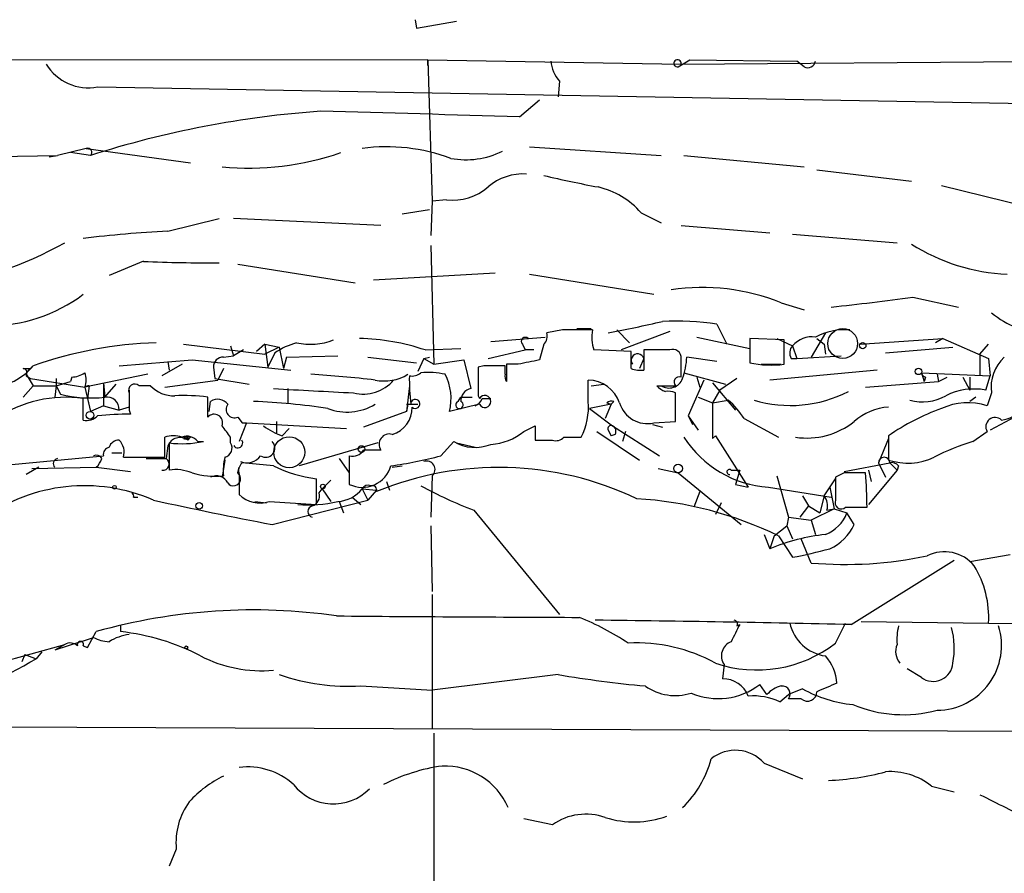
# Model space of a CAD drawing. Extents: x 20 to 879, y 247 to 1109.
# Drawn here: x 735 to 793, y 1038 to 1088 of the extents above; entities that cross this region are included whole.
import ezdxf

# ---------------------------------------------------------------- set-up
doc = ezdxf.new("R2010")
doc.units = 0
doc.header["$MEASUREMENT"] = 0
doc.layers.add('MAIN', color=5, linetype='CONTINUOUS')

msp = doc.modelspace()

# ---------------------------------------------------------------- linework, layer by layer
at = {"layer": 'MAIN'}
for p, q in [((758.19, 1088.1532), (758.2747, 1087.6452)), ((758.2747, 1087.6452), (760.6453, 1088.0686)), ((758.952, 1085.7826), (693.0813, 1085.6979)), ((758.952, 1085.7826), (773.938, 1085.5286)), ((758.952, 1085.4439), (758.952, 1085.7826)), ((758.952, 1085.7826), (759.206, 1077.4006)), ((773.7687, 1085.3592), (774.446, 1085.7826)), ((773.938, 1085.5286), (822.6213, 1085.8672)), ((774.446, 1085.7826), (780.796, 1085.6979)), ((781.2193, 1085.3592), (780.796, 1085.6979)), ((766.7413, 1084.5126), (766.6567, 1083.5812)), ((739.394, 1084.1739), (800.7773, 1083.0732)), ((764.3707, 1082.3959), (765.556, 1083.4119)), ((738.7167, 1080.5332), (737.0233, 1080.1099)), ((738.9707, 1080.1099), (737.7853, 1080.2792)), ((738.7167, 1080.5332), (744.8973, 1079.6866)), ((764.9633, 1080.6179), (772.7527, 1080.1099)), ((727.0327, 1079.9406), (737.0233, 1080.1099)), ((736.5153, 1080.0252), (737.0233, 1080.1099)), ((774.1073, 1080.1099), (781.2193, 1079.4326)), ((781.9813, 1079.2632), (787.5693, 1078.5859)), ((789.3473, 1078.3319), (794.8507, 1076.9772)), ((759.206, 1077.4006), (759.1213, 1075.3686)), ((760.0527, 1077.4852), (759.206, 1077.4006)), ((759.0367, 1076.8926), (757.428, 1076.6386)), ((771.5673, 1076.7232), (772.7527, 1076.1306)), ((743.5427, 1075.6226), (746.5907, 1076.3846)), ((756.158, 1075.9612), (747.4373, 1076.3846)), ((773.938, 1075.9612), (779.1873, 1075.5379)), ((780.542, 1075.4532), (786.7227, 1074.9452)), ((759.1213, 1074.7759), (759.2907, 1067.7486)), ((742.1033, 1073.8446), (740.0713, 1072.9979)), ((747.6913, 1073.6752), (754.634, 1072.5746)), ((755.7347, 1072.7439), (762.9313, 1073.1672)), ((764.9633, 1073.0826), (772.3293, 1071.8972)), ((787.654, 1071.7279), (790.3633, 1071.1352)), ((779.8647, 1071.3892), (781.2193, 1070.9659)), ((766.9107, 1069.7806), (765.9793, 1069.6112)), ((767.7573, 1069.8652), (768.604, 1069.8652)), ((770.128, 1069.7806), (770.89, 1069.0186)), ((773.2607, 1069.6959), (770.382, 1068.5952)), ((776.0547, 1070.1192), (776.6473, 1068.9339)), ((762.6773, 1069.1032), (765.8947, 1069.3572)), ((774.8693, 1069.3572), (778.002, 1068.6799)), ((780.034, 1069.1879), (778.002, 1069.2726)), ((778.002, 1069.2726), (778.002, 1067.8332)), ((779.6107, 1069.2726), (780.542, 1068.8492)), ((780.034, 1067.7486), (780.034, 1069.1879)), ((782.4893, 1069.6112), (781.6427, 1068.1719)), ((781.9813, 1069.2726), (782.4047, 1068.9339)), ((784.5213, 1068.9339), (789.432, 1069.2726)), ((789.432, 1069.2726), (789.0087, 1069.0186)), ((789.432, 1069.2726), (792.1413, 1068.0872)), ((744.474, 1068.9339), (749.3, 1068.3412)), ((747.268, 1068.8492), (747.4373, 1068.2566)), ((748.03, 1068.5952), (747.4373, 1068.2566)), ((749.3, 1068.9339), (748.792, 1068.5106)), ((749.3, 1068.9339), (750.1467, 1068.7646)), ((749.3, 1068.9339), (749.4693, 1067.5792)), ((750.1467, 1068.7646), (749.3, 1068.3412)), ((750.1467, 1068.7646), (750.4007, 1067.4946)), ((758.7827, 1068.5952), (760.8993, 1068.6799)), ((762.508, 1068.0872), (764.7093, 1068.5952)), ((764.54, 1068.9339), (764.7093, 1068.5952)), ((765.2173, 1068.5952), (764.7093, 1068.5952)), ((765.81, 1068.9339), (765.556, 1068.0026)), ((770.9747, 1068.5106), (768.7733, 1068.5952)), ((773.2607, 1068.5952), (771.7367, 1068.5952)), ((771.7367, 1068.5952), (771.7367, 1067.4099)), ((780.542, 1068.8492), (780.796, 1068.0872)), ((782.4047, 1068.9339), (782.4893, 1068.3412)), ((782.4047, 1068.9339), (782.4893, 1068.3412)), ((786.0453, 1068.4259), (790.0247, 1068.7646)), ((791.6333, 1068.3412), (792.1413, 1068.9339)), ((740.664, 1067.6639), (744.982, 1068.0026)), ((744.982, 1068.0026), (750.824, 1067.4099)), ((746.8447, 1068.1719), (747.4373, 1068.2566)), ((749.8927, 1068.4259), (749.4693, 1067.5792)), ((750.57, 1068.1719), (750.4007, 1067.4946)), ((750.57, 1068.1719), (753.618, 1068.2566)), ((755.396, 1068.1719), (758.2747, 1067.8332)), ((758.698, 1068.0872), (758.3593, 1067.3252)), ((758.698, 1068.0872), (759.0367, 1068.1719)), ((758.698, 1068.0872), (759.2907, 1067.7486)), ((759.2907, 1067.7486), (761.0687, 1068.0026)), ((761.0687, 1068.0026), (761.492, 1066.3092)), ((770.9747, 1067.4946), (770.9747, 1068.5106)), ((771.7367, 1068.0872), (771.4827, 1067.4946)), ((773.938, 1066.9866), (773.938, 1068.0872)), ((776.0547, 1067.9179), (774.2767, 1068.1719)), ((780.4573, 1068.0872), (780.796, 1068.0872)), ((780.796, 1068.0872), (783.4207, 1068.2566)), ((791.6333, 1068.3412), (791.6333, 1067.0712)), ((792.1413, 1068.0872), (792.226, 1067.0712)), ((734.9913, 1067.4946), (735.4147, 1067.4946)), ((744.3893, 1067.7486), (743.204, 1067.0712)), ((743.5427, 1067.9179), (743.6273, 1067.4099)), ((746.252, 1067.5792), (746.3367, 1066.9019)), ((746.8447, 1067.4946), (746.506, 1066.8172)), ((762.254, 1067.6639), (761.9153, 1067.5792)), ((763.524, 1067.1559), (763.524, 1067.6639)), ((764.286, 1067.7486), (763.6087, 1067.7486)), ((763.6087, 1067.7486), (763.6087, 1066.7326)), ((778.6793, 1067.7486), (779.8647, 1067.7486)), ((785.5373, 1067.4099), (779.1873, 1066.8172)), ((735.1607, 1067.1559), (735.584, 1066.4786)), ((735.1607, 1067.0712), (735.4147, 1066.9019)), ((735.4147, 1066.9019), (738.632, 1066.3939)), ((736.9387, 1066.9019), (736.9387, 1066.4786)), ((737.87, 1066.9866), (737.7853, 1066.7326)), ((742.3573, 1067.1559), (738.632, 1066.3939)), ((743.3733, 1066.3939), (746.506, 1066.8172)), ((746.3367, 1066.9019), (748.3687, 1066.5632)), ((768.4347, 1065.5472), (768.4347, 1066.8172)), ((774.1073, 1067.2406), (776.5627, 1066.5632)), ((775.2927, 1066.8172), (774.3613, 1064.7006)), ((774.8693, 1066.9866), (775.0387, 1066.3939)), ((777.24, 1066.9019), (776.224, 1066.2246)), ((788.162, 1067.2406), (792.226, 1067.0712)), ((788.162, 1067.2406), (788.3313, 1066.7326)), ((788.416, 1066.9866), (788.3313, 1066.7326)), ((789.0933, 1067.1559), (789.178, 1066.7326)), ((789.178, 1066.7326), (789.686, 1066.9866)), ((790.6173, 1066.9866), (791.0407, 1066.2246)), ((791.0407, 1066.9866), (791.0407, 1066.2246)), ((791.972, 1066.2246), (792.226, 1067.0712)), ((735.584, 1066.4786), (734.9913, 1065.8012)), ((735.584, 1066.4786), (736.9387, 1066.4786)), ((736.9387, 1066.4786), (736.854, 1065.8012)), ((736.9387, 1066.4786), (737.7853, 1066.7326)), ((736.9387, 1066.4786), (737.1927, 1065.9706)), ((738.632, 1066.3939), (738.9707, 1064.9546)), ((738.886, 1066.4786), (738.8013, 1065.7166)), ((739.7327, 1066.6479), (739.7327, 1065.2932)), ((739.7327, 1066.6479), (739.8173, 1065.8012)), ((739.8173, 1065.8012), (740.4947, 1066.5632)), ((742.5267, 1066.4786), (741.8493, 1066.4786)), ((750.6547, 1066.3092), (750.6547, 1065.4626)), ((757.8513, 1066.4786), (757.682, 1064.9546)), ((768.604, 1066.4786), (769.366, 1066.5632)), ((772.4987, 1066.4786), (773.5993, 1066.4786)), ((775.8007, 1066.6479), (777.1553, 1065.0392)), ((776.224, 1066.2246), (775.8007, 1065.4626)), ((784.86, 1066.3939), (789.178, 1066.7326)), ((738.5473, 1064.4466), (738.5473, 1065.7166)), ((738.8013, 1065.7166), (738.9707, 1064.9546)), ((745.9133, 1064.6159), (745.9133, 1065.8012)), ((760.73, 1065.5472), (760.8993, 1065.8012)), ((760.8993, 1065.8012), (761.5767, 1065.8012)), ((761.9153, 1065.8859), (762, 1065.7166)), ((762.1693, 1065.7166), (762.6773, 1065.7166)), ((773.5993, 1064.3619), (773.5993, 1066.0552)), ((774.954, 1065.8012), (775.8007, 1065.4626)), ((775.8007, 1065.4626), (776.732, 1065.6319)), ((791.3793, 1065.8012), (791.0407, 1065.5472)), ((792.3107, 1066.0552), (792.0567, 1065.2932)), ((739.7327, 1065.2932), (738.9707, 1064.9546)), ((739.7327, 1065.2932), (740.664, 1065.0392)), ((741.2567, 1065.2086), (740.664, 1065.0392)), ((741.2567, 1065.0392), (741.3413, 1064.7852)), ((745.998, 1064.9546), (746.0827, 1065.5472)), ((757.7667, 1065.3779), (757.682, 1064.9546)), ((757.682, 1065.3779), (758.3593, 1065.3779)), ((762, 1065.3779), (760.222, 1064.9546)), ((769.7893, 1065.3779), (768.5193, 1065.1239)), ((768.5193, 1065.1239), (769.874, 1064.1079)), ((769.7893, 1065.3779), (769.4507, 1064.5312)), ((769.5353, 1065.4626), (769.7893, 1065.3779)), ((769.9587, 1065.5472), (769.7893, 1065.3779)), ((775.8007, 1065.4626), (775.8007, 1063.3459)), ((747.6913, 1064.6159), (747.9453, 1064.2772)), ((757.682, 1064.9546), (755.142, 1064.0232)), ((774.3613, 1064.7006), (774.6153, 1064.1926)), ((774.3613, 1064.7006), (774.954, 1063.8539)), ((777.6633, 1064.5312), (779.6953, 1063.4306)), ((794.004, 1064.7852), (792.226, 1063.8539)), ((748.1993, 1064.2772), (747.776, 1063.1766)), ((748.1993, 1064.2772), (747.776, 1063.1766)), ((747.9453, 1064.2772), (748.1993, 1064.2772)), ((748.1993, 1064.2772), (754.126, 1063.9386)), ((749.9773, 1064.3619), (749.9773, 1063.6846)), ((750.316, 1063.5152), (750.7393, 1063.9386)), ((764.6247, 1063.7692), (765.302, 1064.1079)), ((769.62, 1063.8539), (769.7893, 1063.5152)), ((769.874, 1064.1079), (772.668, 1062.3299)), ((772.2447, 1064.1926), (772.8373, 1064.0232)), ((772.3293, 1064.2772), (773.5993, 1064.3619)), ((743.3733, 1062.2452), (743.3733, 1063.4306)), ((744.728, 1063.4306), (744.728, 1063.2612)), ((744.8973, 1063.4306), (744.728, 1063.2612)), ((747.268, 1063.0919), (747.268, 1063.4306)), ((766.9953, 1063.4306), (768.0113, 1063.4306)), ((768.9427, 1063.7692), (771.4827, 1062.0759)), ((770.0433, 1063.5999), (769.7893, 1063.5152)), ((770.636, 1063.7692), (770.4667, 1063.1766)), ((770.636, 1063.7692), (770.4667, 1063.1766)), ((775.8007, 1063.3459), (775.97, 1063.5152)), ((775.97, 1063.5152), (777.9173, 1060.4672)), ((786.2147, 1063.3459), (785.622, 1061.9066)), ((786.2147, 1063.5152), (786.2147, 1062.0759)), ((791.21, 1063.1766), (792.0567, 1063.7692)), ((743.5427, 1062.9226), (743.458, 1062.1606)), ((743.6273, 1063.0919), (743.6273, 1061.4832)), ((745.3207, 1063.1766), (745.6593, 1063.1766)), ((755.9887, 1063.0919), (751.332, 1061.7372)), ((759.714, 1062.3299), (760.476, 1063.1766)), ((760.6453, 1063.0919), (761.746, 1062.8379)), ((765.302, 1063.2612), (766.318, 1063.2612)), ((732.6207, 1061.6526), (739.7327, 1062.3299)), ((740.2407, 1062.4992), (740.8333, 1062.4992)), ((740.918, 1062.2452), (743.3733, 1062.2452)), ((742.2727, 1062.1606), (743.458, 1062.1606)), ((753.7027, 1062.1606), (754.2953, 1061.3139)), ((754.2953, 1062.3299), (754.2953, 1060.6366)), ((735.9227, 1061.6526), (735.1607, 1061.2292)), ((735.4993, 1061.5679), (739.3093, 1061.6526)), ((739.3093, 1061.6526), (741.3413, 1061.3986)), ((746.9293, 1062.0759), (746.76, 1061.0599)), ((747.6913, 1061.3139), (747.776, 1061.6526)), ((749.808, 1061.7372), (747.9453, 1061.9066)), ((756.8353, 1061.6526), (757.428, 1061.7372)), ((772.5833, 1061.5679), (773.7687, 1061.3139)), ((783.59, 1061.3986), (786.2993, 1061.9066)), ((785.622, 1061.9066), (786.0453, 1061.0599)), ((785.622, 1061.9066), (786.0453, 1061.0599)), ((786.2993, 1061.9066), (786.7227, 1061.4832)), ((786.8073, 1061.7372), (786.7227, 1061.4832)), ((747.776, 1061.2292), (747.776, 1060.0439)), ((752.348, 1059.4512), (752.348, 1060.9752)), ((759.206, 1061.1446), (759.1213, 1058.6892)), ((773.7687, 1061.3139), (777.494, 1058.2659)), ((776.9013, 1061.4832), (777.4093, 1061.4832)), ((777.4093, 1061.4832), (777.1553, 1060.6366)), ((779.6107, 1061.1446), (780.288, 1058.6892)), ((782.4047, 1059.9592), (783.082, 1060.9752)), ((783.59, 1061.3139), (783.082, 1061.0599)), ((783.082, 1061.0599), (783.082, 1059.7052)), ((785.0293, 1061.4832), (785.1987, 1060.8059)), ((786.7227, 1061.4832), (785.0293, 1059.4512)), ((752.5173, 1060.1286), (752.6867, 1060.3826)), ((752.6867, 1060.3826), (753.1947, 1060.8906)), ((752.6867, 1060.3826), (753.1947, 1059.6206)), ((755.0573, 1060.3826), (755.904, 1060.2979)), ((755.0573, 1060.3826), (755.396, 1059.7052)), ((756.4967, 1060.8059), (756.666, 1060.2979)), ((777.1553, 1060.6366), (777.9173, 1060.4672)), ((779.1027, 1060.4672), (782.828, 1059.8746)), ((782.7433, 1060.4672), (782.9973, 1059.1972)), ((741.5107, 1059.8746), (741.7647, 1059.8746)), ((754.4647, 1059.8746), (754.9727, 1059.4512)), ((755.904, 1060.2979), (755.396, 1059.7052)), ((775.0387, 1060.2132), (774.7, 1059.2819)), ((781.1347, 1059.9592), (781.4733, 1059.3666)), ((782.4047, 1059.9592), (782.1507, 1058.9432)), ((748.7073, 1059.6206), (749.3847, 1059.5359)), ((749.554, 1059.6206), (752.348, 1059.4512)), ((749.7233, 1058.2659), (755.396, 1059.7052)), ((753.7027, 1059.6206), (753.9567, 1058.9432)), ((776.3087, 1059.5359), (775.97, 1058.8586)), ((781.4733, 1059.3666), (780.9653, 1058.6892)), ((781.4733, 1059.3666), (782.1507, 1058.9432)), ((782.9973, 1059.1972), (781.6427, 1058.5199)), ((782.574, 1059.1126), (782.9973, 1059.1972)), ((782.9973, 1059.1972), (783.7593, 1058.9432)), ((782.9973, 1059.1972), (783.7593, 1058.9432)), ((783.6747, 1059.2819), (784.9447, 1059.2819)), ((761.6613, 1059.1126), (766.7413, 1052.9319)), ((780.288, 1058.6892), (780.2033, 1058.1812)), ((780.288, 1058.6892), (781.6427, 1058.5199)), ((784.1827, 1058.2659), (783.7593, 1058.9432)), ((759.1213, 1058.1812), (759.206, 1054.2866)), ((779.4413, 1057.5886), (780.2033, 1058.1812)), ((780.2033, 1058.1812), (780.542, 1057.4192)), ((781.6427, 1058.5199), (781.8967, 1057.6732)), ((778.8487, 1057.6732), (779.1873, 1056.8266)), ((779.4413, 1057.5886), (779.1873, 1056.8266)), ((779.6953, 1057.5886), (780.542, 1056.3186)), ((781.6427, 1055.9799), (781.05, 1057.4192)), ((791.0407, 1056.0646), (793.4113, 1056.4879)), ((784.0133, 1052.3392), (790.1093, 1056.1492)), ((759.206, 1054.1172), (759.206, 1046.1586)), ((740.7487, 1052.2546), (740.7487, 1051.9159)), ((740.7487, 1052.2546), (740.7487, 1051.9159)), ((777.24, 1052.2546), (777.4093, 1052.3392)), ((783.082, 1051.2386), (783.6747, 1052.4239)), ((784.606, 1052.5086), (792.1413, 1052.4239)), ((792.1413, 1052.4239), (801.878, 1052.3392)), ((738.8013, 1050.9846), (739.3093, 1051.9159)), ((721.5293, 1046.7512), (737.4467, 1051.1539)), ((738.378, 1051.3232), (736.854, 1050.8152)), ((737.4467, 1051.1539), (736.854, 1050.8152)), ((738.378, 1051.3232), (739.14, 1051.5772)), ((738.5473, 1051.0692), (738.8013, 1050.9846)), ((735.076, 1050.5612), (734.9067, 1050.1379)), ((735.076, 1050.5612), (735.7533, 1050.3072)), ((736.092, 1050.7306), (735.7533, 1050.3072)), ((776.478, 1049.9686), (776.3933, 1049.1219)), ((766.6567, 1049.3759), (759.206, 1048.4446)), ((788.162, 1049.2066), (787.3153, 1049.7146)), ((754.9727, 1048.6986), (759.206, 1048.4446)), ((779.018, 1048.1906), (778.5947, 1048.7832)), ((779.78, 1047.7672), (780.288, 1048.1906)), ((781.1347, 1048.5292), (780.288, 1048.1906)), ((781.05, 1047.9366), (780.288, 1047.9366)), ((723.5613, 1046.3279), (823.722, 1045.9046)), ((759.2907, 1045.9046), (759.2907, 1012.8846)), ((778.8487, 1044.1266), (781.1347, 1043.1952)), ((788.7547, 1042.7719), (790.1093, 1042.4332)), ((766.318, 1040.4859), (764.6247, 1040.8246)), ((744.0507, 1039.0466), (743.6273, 1038.0306))]:
    msp.add_line(p, q, dxfattribs=at)
at = {"layer": 'MAIN', "color": 5}
for centre, radius in [((783.5053, 1068.9763), 0.8828), ((750.7393, 1062.5416), 0.9183)]:
    msp.add_circle(centre, radius, dxfattribs=at)
at = {"layer": 'MAIN'}
for centre, radius in [((784.6906, 1068.8493), 0.1893), ((787.9926, 1067.3253), 0.1893), ((738.9424, 1064.7288), 0.2275), ((755.015, 1062.7321), 0.1951), ((773.7601, 1061.5764), 0.2626), ((740.3888, 1060.4673), 0.1058), ((752.7289, 1060.5096), 0.1338), ((745.4053, 1059.3666), 0.1893), ((744.6433, 1050.9846), 0.0846)]:
    msp.add_circle(centre, radius, dxfattribs=at)
for centre, radius, start, end in [((738.8333, 1087.0187), 2.8995, 210.925123, 281.149881), ((768.1472, 1085.8166), 1.9176, 183.548936, 222.846529), ((773.7263, 1085.5709), 0.2159, 348.700477, 281.325546), ((781.431, 1085.7826), 0.4733, 243.434949, 349.691906), ((756.7208, 1024.6348), 58.2456, 94.055018, 107.742862), ((674.737, -1827.445), 2911.2211, 88.2356392, 88.4673552), ((738.8014, 1080.2962), 0.2517, 312.262972, 109.666075), ((748.2716, 1096.4738), 17.1081, 264.930978, 288.80827), ((756.4857, 1069.6398), 10.9867, 69.648064, 97.470305), ((761.1958, 1084.7236), 4.8649, 259.469621, 296.344366), ((764.5633, 1075.8912), 3.1265, 85.768411, 131.100417), ((783.3576, 1154.2876), 77.3789, 256.89273, 259.327417), ((760.4057, 1080.6843), 3.2186, 263.703255, 310.781831), ((767.9317, 1073.5426), 4.8305, 41.181016, 76.890697), ((746.668, 1009.0693), 66.6266, 92.688598, 97.000827), ((726.6081, 1094.2412), 22.1317, 277.919143, 299.323005), ((793.7837, 1084.7491), 11.6791, 237.852808, 267.341547), ((745.9121, 1156.7212), 82.9641, 267.368682, 270.468653), ((775.2158, 1059.8848), 12.4082, 67.996486, 98.670226), ((732.9757, 1079.2964), 9.2624, 269.375214, 306.979759), ((767.6725, 1214.4813), 144.145, 276.035269, 277.968045), ((755.3085, 1145.5624), 77.2878, 280.671133, 283.108692), ((773.5986, 1054.1096), 16.1969, 81.278016, 92.694056), ((795.5765, 1074.7017), 5.0907, 230.094564, 269.454128), ((767.7997, 625.281), 444.5005, 89.885408, 90.114592), ((770.9917, 1069.3492), 2.343, 169.390259, 198.772106), ((783.6279, 1066.1363), 3.6567, 85.281511, 118.257564), ((751.9745, 1072.8591), 3.9254, 258.064583, 290.730983), ((754.6745, 1056.5103), 12.7641, 71.224797, 89.041591), ((764.7093, 1069.1032), 0.2396, 45, 225), ((765.3868, 1069.3995), 0.6292, 312.268789, 19.661787), ((781.6739, 1067.8909), 1.4831, 81.360161, 139.747761), ((743.6015, 1044.8162), 24.2136, 91.742313, 109.336513), ((752.3592, 1064.7977), 4.3872, 105.826461, 124.208402), ((773.4452, 1068.1356), 0.4952, 354.390726, 111.872304), ((780.9893, 1068.4138), 0.6242, 135.772378, 211.546171), ((746.8305, 1067.5934), 0.5787, 88.593886, 181.406114), ((828.419, 750.3855), 323.7783, 101.195334, 101.424524), ((771.3663, 1067.9814), 0.3853, 15.94131, 217.173267), ((770.0515, 1068.3565), 4.2292, 339.882861, 357.498325), ((794.7335, 1066.3785), 2.4443, 132.801606, 187.600685), ((732.8957, 1069.8656), 3.4748, 272.446007, 320.68275), ((734.9914, 1067.2829), 0.2116, 323.124688, 90.027065), ((735.7108, 1067.0291), 0.5517, 122.460041, 175.623597), ((1185.2649, 1066.7325), 423.3504, 179.885408, 180.114578), ((762.889, 750.1642), 317.5003, 89.885408, 90.114592), ((771.5249, 1068.9748), 1.5792, 249.609571, 277.70781), ((779.2712, 1073.8713), 6.1701, 258.129325, 277.101635), ((737.786, 1068.5087), 1.5244, 273.158773, 303.708832), ((737.6163, 1066.8173), 1.1004, 337.370923, 22.624271), ((747.182, 991.2558), 76.0535, 83.478917, 86.360849), ((755.1217, 1068.3431), 2.3584, 255.95374, 319.684609), ((756.3695, 1069.4217), 2.662, 258.071657, 301.659957), ((768.9219, 1066.7762), 11.0745, 178.473592, 187.25368), ((758.0205, 1067.8338), 0.7811, 257.490286, 310.586974), ((758.9862, 1062.743), 4.5208, 77.456896, 95.808201), ((757.1928, 1065.7204), 3.1245, 345.812541, 27.350718), ((763.9897, 1067.029), 0.4827, 164.757374, 217.88123), ((768.3739, 1064.7757), 2.0424, 19.653069, 88.29412), ((773.2184, 1067.1981), 0.8571, 237.086833, 339.782734), ((773.8321, 1066.6903), 0.3147, 70.332702, 222.282263), ((788.4583, 1067.2828), 0.2993, 188.105736, 261.872606), ((738.9711, 1065.8002), 0.6837, 97.149962, 119.733448), ((741.5954, 1066.2076), 0.3714, 46.865901, 204.225635), ((995.2565, 1065.7166), 254.0003, 179.885409, 180.114592), ((743.9049, 1067.7814), 1.8965, 223.389048, 271.846247), ((796.4763, 1893.0659), 828.0728, 266.7692284, 267.097758), ((761.64, 1065.5826), 0.7415, 101.51299, 182.736234), ((773.373, 1067.2396), 1.1591, 221.036657, 251.577556), ((791.2947, 1062.499), 3.7866, 79.696372, 116.564374), ((737.4892, 1058.4831), 7.3105, 81.677924, 124.175468), ((738.971, 1073.1056), 7.3533, 256.004954, 276.608917), ((739.9322, 1065.0775), 0.7328, 357.004061, 99.021406), ((995.2565, 1065.5472), 254.0003, 179.885409, 180.114592), ((744.4736, 1055.1299), 10.768, 82.316432, 92.701913), ((746.503, 1064.9365), 0.7414, 36.537595, 124.536784), ((758.2015, 1065.4049), 0.2669, 227.353712, 185.806727), ((761.4494, 1066.013), 0.7785, 292.394546, 337.621867), ((762.3175, 1065.5472), 0.3599, 208.067804, 151.918147), ((773.1761, 1065.21), 0.9452, 63.402419, 100.324365), ((773.3502, 1061.8262), 5.0912, 32.094256, 48.375246), ((780.426, 1072.7495), 7.441, 253.044687, 297.344687), ((788.2413, 1068.2726), 2.747, 254.012201, 299.675548), ((747.5038, 1065.0815), 0.502, 143.808141, 291.934951), ((747.3938, 1029.6592), 35.909, 80.977238, 88.038807), ((754.158, 1068.1584), 3.239, 249.530703, 300.857577), ((756.3859, 1065.1722), 1.6352, 285.951171, 1.275521), ((760.8146, 1065.344), 0.2201, 112.603846, 67.372127), ((764.7301, 1065.1876), 3.722, 331.832072, 5.544246), ((769.8316, 1065.0817), 0.4826, 74.728219, 127.879149), ((771.9412, 1065.9463), 1.7136, 196.395956, 283.089848), ((786.3957, 1061.9124), 3.3011, 93.143053, 132.096226), ((793.8678, 1052.4667), 13.4402, 109.654111, 124.709659), ((790.9153, 1061.7945), 3.6802, 71.931838, 115.218359), ((792.7583, 1066.0764), 1.6362, 275.084103, 324.399227), ((738.759, 1065.279), 0.8589, 255.730776, 317.670671), ((741.0581, 1048.8508), 15.9369, 88.981797, 95.993632), ((746.2943, 1064.2913), 0.5005, 338.504698, 139.570048), ((792.5223, 1064.055), 0.5463, 45.786043, 211.542918), ((577.673, 936.7573), 211.6804, 36.75666, 36.985821), ((751.3662, 1066.7839), 3.4333, 231.208574, 252.188317), ((977.0018, 1063.6845), 211.7002, 179.885408, 180.114564), ((769.7894, 1063.9385), 0.1894, 63.462013, 206.537987), ((769.7048, 1063.7693), 0.3785, 333.414641, 63.448488), ((781.3886, 1067.8413), 4.4624, 261.269945, 308.765884), ((743.8813, 1061.9477), 1.5675, 71.089977, 108.910023), ((744.2707, 1062.618), 0.7892, 54.588072, 157.295244), ((744.6856, 1062.6825), 0.8046, 37.882478, 111.607035), ((744.7704, 1062.9647), 0.4829, 74.763614, 127.866658), ((744.5587, 1063.5152), 0.1893, 243.421413, 333.448488), ((756.6713, 1063.0072), 0.615, 74.533242, 213.410969), ((762.4758, 1066.3916), 3.3904, 273.407247, 309.332569), ((766.5296, 1063.8541), 0.6295, 250.359033, 317.717127), ((779.5523, 1066.9172), 6.4656, 212.632678, 266.012623), ((740.1813, 1062.3977), 0.4537, 104.030118, 188.59446), ((740.6755, 1062.6186), 0.6428, 91.025259, 160.051164), ((739.9868, 1062.5522), 0.9804, 341.753536, 46.314158), ((744.39, 1069.211), 6.1665, 262.895152, 281.878657), ((746.7811, 1062.7956), 0.57, 285.069981, 31.322346), ((747.6914, 1063.0919), 0.2922, 213.684631, 33.695506), ((749.3424, 1062.7871), 0.5449, 237.044902, 45.639568), ((761.7461, 1065.2935), 2.4687, 239.03704, 292.160853), ((795.2657, 1049.9514), 13.8331, 107.04892, 117.286738), ((737.0657, 1061.8643), 0.2993, 98.143638, 225), ((739.3093, 1061.9911), 0.3787, 26.585347, 116.55152), ((738.5483, 1062.5269), 1.1591, 311.036657, 341.577556), ((743.2632, 1061.8473), 0.3689, 260.76494, 58.127962), ((750.192, 1061.4409), 3.3604, 166.151915, 185.058586), ((748.2416, 1062.9016), 0.9869, 247.296174, 324.59798), ((754.4929, 1063.0636), 0.7598, 254.926751, 328.678028), ((755.65, 808.6688), 254.0003, 89.885409, 90.114591), ((753.7426, 1084.4806), 22.9415, 277.534355, 285.087178), ((785.9607, 1061.9065), 0.3381, 0.016951, 179.983054), ((787.356, 1065.5744), 3.68, 251.932352, 295.219686), ((748.3687, 1061.4409), 0.6294, 132.276138, 199.655661), ((753.2567, 1068.6184), 7.697, 243.381019, 263.219931), ((755.0656, 1062.2073), 1.7494, 243.875823, 344.412251), ((763.1312, 1042.6221), 19.0179, 64.517731, 112.335021), ((758.8674, 1061.5171), 0.5035, 312.270627, 109.662245), ((776.7955, 1061.3774), 0.1497, 45, 278.140927), ((786.4263, 1061.441), 0.4826, 37.862488, 105.257201), ((744.0083, 1059.0274), 2.4852, 66.933398, 98.81873), ((746.3591, 1066.1337), 5.0127, 254.054447, 275.559212), ((746.4214, 1060.3826), 0.7573, 26.561667, 116.568435), ((747.4373, 1060.9752), 0.4233, 216.875312, 53.132809), ((784.225, 743.8142), 317.5003, 89.885408, 90.114592), ((747.1012, 1058.7222), 37.8476, 0.847335, 3.926527), ((738.619, 1050.3608), 10.1951, 66.42816, 126.040141), ((753.4783, 1061.6247), 2.009, 273.987473, 321.810096), ((755.396, 1060.213), 0.3788, 63.45524, 153.401126), ((755.6499, 1060.2978), 0.2678, 341.585347, 108.414653), ((771.1279, 1083.845), 26.4822, 241.591116, 249.055099), ((741.3411, 1059.9592), 0.1895, 333.489027, 63.380858), ((749.0037, 1061.2547), 1.7243, 224.602919, 288.611482), ((751.9065, 1059.9693), 0.6312, 287.280921, 14.617437), ((769.9706, 1037.6183), 22.2122, 64.035857, 86.534431), ((781.643, 1059.3666), 0.9651, 344.739674, 37.882794), ((794.3803, 1294.1757), 240.0993, 257.569091, 259.280918), ((751.8621, 1067.521), 8.0932, 265.643321, 282.530574), ((752.1928, 1059.0279), 0.3528, 106.262153, 253.737847), ((783.4207, 1059.5528), 0.3714, 155.774365, 313.155907), ((781.6284, 1059.8041), 2.2982, 291.999087, 338.000913), ((781.4879, 1059.5215), 2.973, 294.978123, 335.017569), ((783.8942, 1045.3311), 12.4218, 96.494021, 112.266934), ((774.1728, 1088.9413), 33.2386, 281.047361, 284.942377), ((783.6305, 1079.5405), 23.6443, 265.177395, 281.886736), ((789.5284, 1054.3659), 2.2819, 39.280574, 116.768303), ((786.3119, 1052.7659), 5.8394, 356.642412, 31.426682), ((748.608, 1018.9837), 34.2198, 81.724604, 105.767499), ((781.88, 4651.1558), 3598.4203, 269.5486456, 269.7778283), ((761.0876, 1036.3641), 17.7675, 56.842904, 67.361109), ((751.3749, -442.8207), 1495.5161, 88.7494678, 89.3301773), ((1031.1751, 924.8213), 284.0033, 153.320366, 153.549531), ((777.0707, 1052.3816), 0.2116, 323.124688, 90), ((782.8427, 1052.9847), 2.5329, 192.791833, 261.979626), ((790.6191, 1051.408), 3.9047, 167.477877, 183.731206), ((789.0643, 1051.1048), 3.8456, 270.432064, 17.396954), ((741.6163, 1048.8686), 2.9004, 97.122076, 122.187561), ((739.3322, 1038.7208), 13.2709, 62.354025, 83.872737), ((785.6934, 1050.9399), 4.4211, 348.430318, 16.153315), ((737.7733, 1050.6218), 0.6243, 45.77878, 121.541369), ((738.378, 1051.1539), 0.1893, 333.421413, 206.578587), ((740.1865, 1053.5801), 2.2598, 242.413275, 267.077961), ((771.2978, 1041.5406), 9.7105, 61.239511, 92.907192), ((778.4266, 1057.2418), 7.5968, 251.13288, 307.793092), ((777.2315, 1050.4766), 0.9087, 111.307311, 213.987342), ((787.6925, 1050.7397), 1.0545, 156.872751, 220.616027), ((749.1198, 1057.5538), 7.9538, 242.847327, 274.96375), ((780.4144, 1048.6559), 2.7605, 4.404595, 41.266565), ((706.4043, 1102.2652), 59.6741, 293.022088, 299.460371), ((788.862, 1050.1388), 1.1658, 233.096681, 355.789381), ((754.2815, 1061.3054), 12.6257, 250.883532, 273.138245), ((778.3731, 1118.6876), 70.295, 260.405462, 264.652021), ((773.5994, 1051.1963), 3.066, 234.553129, 287.683231), ((776.1252, 1052.0292), 4.0786, 246.98679, 307.263242), ((776.4215, 1047.5131), 1.609, 21.618902, 91.004212), ((780.2798, 1047.047), 1.703, 104.108052, 137.813219), ((779.924, 1048.2329), 0.4694, 320.854032, 97.256717), ((909.5739, 752.2641), 322.4168, 113.08283, 113.312013), ((778.1712, 1044.211), 3.9032, 65.658337, 93.729709), ((781.4144, 1048.3709), 0.567, 230.001624, 358.888385), ((784.8568, 1055.1925), 7.6324, 240.812401, 264.294337), ((787.0958, 1054.8056), 7.8063, 247.416777, 284.825937), ((777.1512, 1042.6364), 2.2588, 41.279225, 129.448963), ((769.7911, 1045.9284), 6.1238, 313.710449, 345.359445), ((748.2965, 1039.9188), 3.9879, 47.449131, 97.499606), ((761.1745, 1033.5928), 10.4553, 97.5614, 117.620409), ((759.9666, 1039.907), 4.0537, 23.169267, 92.373823), ((782.1049, 1058.3447), 15.2442, 272.081937, 284.980226), ((786.3173, 1039.7307), 3.8974, 51.289223, 94.001929), ((749.8744, 1037.2084), 6.8613, 116.203552, 137.5369), ((753.3503, 1044.7314), 3.0117, 218.499368, 315.021524), ((748.1559, 1039.4279), 4.1229, 144.183001, 185.306533), ((1174.147, 1803.4812), 851.9205, 243.3203513, 243.5495404), ((768.2951, 1037.658), 3.4505, 70.432854, 124.958964), ((771.1448, 1046.3765), 5.7237, 252.783859, 289.88142)]:
    msp.add_arc(centre, radius, start, end, dxfattribs=at)

doc.saveas('drawing.dxf')
